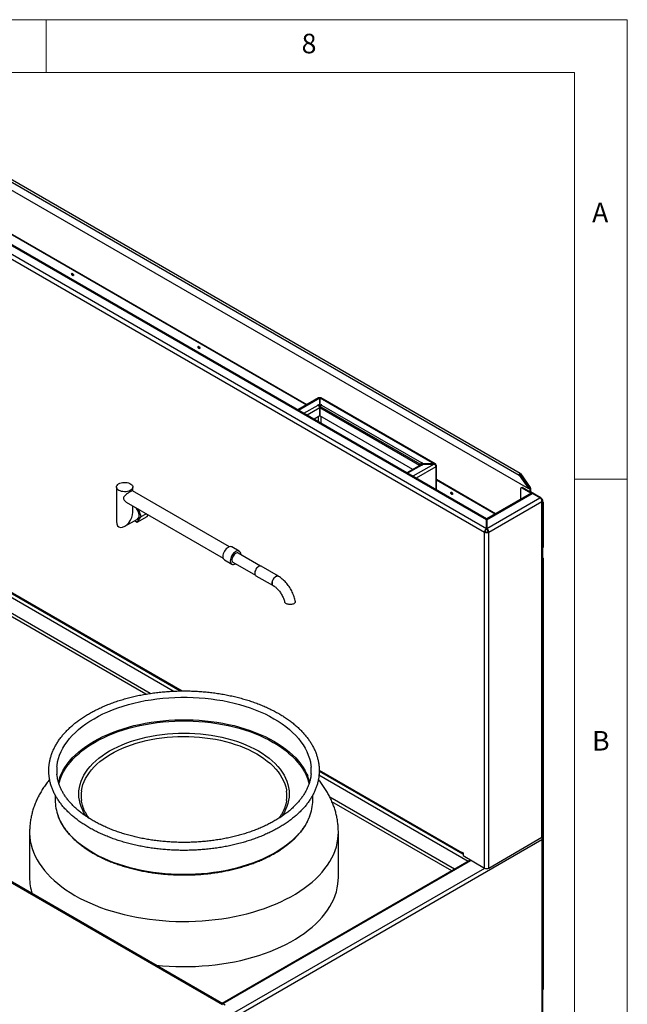
# Model space of a CAD drawing. Units: millimetres. Extents: x 5 to 415, y 5 to 292.
# Drawn here: x 357 to 415, y 199 to 292 of the extents above; entities that cross this region are included whole.
import ezdxf

# ---------------------------------------------------------------- set-up
doc = ezdxf.new("R2010")
doc.units = ezdxf.units.MM
doc.styles.add('SLDTEXTSTYLE0', font='TXT', dxfattribs={"width": 0.75})

msp = doc.modelspace()

# ---------------------------------------------------------------- linework, layer by layer
at = {"color": 7, "linetype": 'Continuous', "lineweight": 18}
for p, q in [((415, 292), (5, 292)), ((360, 287), (360, 292)), ((415, 5), (415, 292)), ((410, 287), (10, 287)), ((410, 287), (410, 50.8131)), ((415, 248.5), (410, 248.5))]:
    msp.add_line(p, q, dxfattribs=at)
at = {"color": 7, "linetype": 'Continuous', "lineweight": 25}
for p, q in [((342.4251, 284.8722), (404.7593, 248.8874)), ((404.8663, 249.0439), (342.5321, 285.0287)), ((405.6772, 247.5814), (343.343, 283.5662)), ((336.8317, 280.8212), (401.483, 243.4988)), ((337.0368, 281.1675), (401.6804, 243.8496)), ((401.6804, 244.651), (338.425, 281.1675)), ((401.6842, 244.745), (338.6895, 281.1111)), ((384.6007, 255.5299), (344.585, 278.6305)), ((384.6497, 255.5582), (344.6339, 278.6588)), ((362.4421, 267.96), (362.4482, 267.9934)), ((362.452, 267.9079), (362.5668, 267.8416)), ((374.4086, 261.0519), (374.4147, 261.0854)), ((374.4184, 260.9998), (374.5332, 260.9335)), ((385.7683, 256.2039), (383.8015, 255.0685)), ((385.7192, 255.5507), (385.6948, 255.5365)), ((385.6948, 255.5365), (385.7192, 255.5224)), ((385.877, 255.4596), (385.7192, 255.5507)), ((385.7192, 255.5224), (385.7192, 255.5507)), ((385.8036, 255.4454), (385.877, 255.4031)), ((385.877, 256.1912), (385.877, 255.4596)), ((385.877, 255.4031), (385.877, 255.4596)), ((385.877, 255.4511), (385.8962, 255.4503)), ((385.8962, 255.4596), (385.8962, 256.1912)), ((385.8962, 256.1912), (396.712, 249.9474)), ((386.0539, 255.5507), (385.8962, 255.4596)), ((385.8962, 255.4031), (385.8962, 255.4596)), ((385.8962, 255.4031), (385.9695, 255.4454)), ((396.8264, 249.9568), (386.0049, 256.2039)), ((386.0784, 255.5365), (386.0539, 255.5507)), ((386.0539, 255.5224), (386.0539, 255.5507)), ((386.0539, 255.5224), (386.0784, 255.5365)), ((386.0539, 255.5224), (395.5535, 250.0385)), ((385.877, 254.4892), (385.341, 254.1798)), ((385.877, 255.2492), (385.877, 254.4892)), ((385.8962, 254.4892), (385.8962, 255.2492)), ((394.6817, 249.4174), (385.8962, 254.4892)), ((386.0008, 255.3521), (395.3564, 249.9513)), ((395.4419, 249.8563), (394.1361, 249.1024)), ((395.4447, 249.9474), (395.6024, 250.0385)), ((395.4447, 249.9363), (395.4447, 249.9474)), ((396.712, 249.9474), (395.4447, 249.9474)), ((395.4447, 249.9363), (396.712, 249.9363)), ((395.6024, 249.8452), (395.4447, 249.9363)), ((395.4447, 249.8798), (395.4447, 249.9363)), ((395.4447, 249.8798), (395.4691, 249.8657)), ((395.5779, 250.0526), (395.5535, 250.0385)), ((395.5535, 249.8452), (395.5779, 249.8311)), ((395.6024, 250.0385), (395.5779, 250.0526)), ((395.5779, 250.0243), (395.5779, 250.0526)), ((395.5779, 249.8311), (395.6024, 249.8452)), ((396.712, 249.9474), (396.712, 249.9363)), ((396.8794, 249.8508), (396.8304, 249.8225)), ((396.9447, 247.4811), (396.9447, 249.7597)), ((404.8158, 248.9577), (404.7593, 248.8874)), ((404.7593, 248.8874), (405.6772, 247.5814)), ((404.8158, 248.9577), (405.7337, 247.6517)), ((404.8771, 249.0339), (404.8206, 248.9636)), ((404.8206, 248.9636), (405.7564, 247.632)), ((404.8771, 249.0339), (405.8129, 247.7024)), ((402.5325, 245.2347), (396.9447, 248.4604)), ((402.4835, 245.2064), (396.9447, 248.4039)), ((339.0282, 247.8881), (372.6792, 228.4618)), ((366.6475, 247.7577), (366.6475, 244.4871)), ((377.3443, 242.1091), (368.173, 247.4036)), ((368.186, 247.3961), (368.186, 247.7577)), ((398.3414, 247.2358), (398.3475, 247.2692)), ((398.3512, 247.1837), (398.4661, 247.1174)), ((405.8846, 247.1698), (401.6842, 244.745)), ((401.6881, 244.651), (406.0269, 247.1557)), ((404.9913, 247.6782), (404.8825, 247.6153)), ((404.8825, 247.6153), (404.8825, 246.5913)), ((405.0566, 247.7158), (404.9913, 247.6782)), ((405.8782, 247.1661), (404.9913, 247.6782)), ((406.0232, 247.1578), (405.0566, 247.7158)), ((405.7337, 247.6517), (405.6772, 247.5814)), ((405.7564, 247.632), (405.8129, 247.7024)), ((405.7637, 247.6048), (405.829, 247.6425)), ((405.7637, 247.6048), (405.7637, 247.3076)), ((405.7637, 247.3076), (405.829, 247.3453)), ((405.7637, 247.3076), (406.0232, 247.1578)), ((405.829, 247.6425), (405.829, 247.3453)), ((405.829, 247.3453), (406.7536, 246.8115)), ((406.721, 246.755), (406.0269, 247.1557)), ((367.557, 246.338), (376.729, 241.0432)), ((401.6881, 243.8496), (406.721, 246.755)), ((401.8855, 243.4988), (406.9223, 246.4064)), ((406.6884, 246.7738), (406.7536, 246.8115)), ((406.9222, 246.6388), (406.7246, 246.7529)), ((406.7536, 246.8115), (406.8189, 246.6985)), ((406.9223, 214.6053), (406.9223, 246.4064)), ((407.0056, 214.7215), (407.0056, 246.5226)), ((407.0056, 246.3751), (407.0256, 246.3404)), ((407.0256, 246.3404), (407.0056, 246.3289)), ((407.0256, 246.3404), (407.0256, 242.0379)), ((368.186, 245.3753), (368.186, 245.975)), ((368.9863, 244.9671), (368.7134, 245.6705)), ((368.9863, 244.9671), (369.4591, 245.24)), ((369.5342, 244.9647), (369.6501, 245.1297)), ((367.4167, 244.043), (368.6172, 244.736)), ((368.3491, 244.5812), (368.6095, 244.4309)), ((368.6095, 244.4309), (368.9863, 244.9671)), ((368.6095, 244.4309), (369.5342, 244.9647)), ((401.6881, 244.651), (401.6729, 244.7102)), ((401.6956, 244.7102), (401.6804, 244.651)), ((401.6804, 244.5972), (401.6843, 244.6543)), ((401.6804, 243.8496), (401.6804, 244.651)), ((401.6842, 244.6539), (401.6881, 244.5972)), ((401.6881, 244.651), (401.6881, 243.8496)), ((401.5482, 243.5365), (401.483, 243.4988)), ((401.483, 211.6976), (401.483, 243.4988)), ((401.6804, 243.7742), (401.6804, 243.8496)), ((401.6881, 243.7742), (401.6881, 243.8496)), ((401.8202, 243.5364), (401.8855, 243.4988)), ((401.8855, 211.6976), (401.8855, 243.4988)), ((378.2664, 241.6789), (377.5593, 242.0871)), ((380.2862, 240.2775), (378.1645, 241.5024)), ((407.0056, 242.0264), (407.0256, 242.0379)), ((407.0256, 242.0379), (407.0056, 242.0264)), ((376.8556, 240.868), (377.5627, 240.4598)), ((377.6646, 240.6363), (379.7863, 239.4115)), ((407.0056, 241.0551), (407.0213, 241.0244)), ((407.0213, 241.0244), (407.0056, 241.0168)), ((407.0213, 241.0244), (407.0213, 200.1974)), ((381.9778, 239.3143), (380.346, 240.2563)), ((379.8345, 239.3703), (381.4663, 238.4283)), ((385.8303, 220.8699), (399.4043, 213.0338)), ((360.8395, 218.6086), (360.8395, 218.1152)), ((385.2241, 218.1152), (385.2241, 218.605)), ((376.6853, 198.7515), (344.7567, 217.1835)), ((376.9332, 198.7124), (344.8164, 217.2531)), ((358.4164, 215.0752), (358.4164, 210.8041)), ((387.6472, 210.8041), (387.6472, 215.0752)), ((401.8855, 211.6976), (406.9223, 214.6053)), ((406.9223, 214.3918), (406.9223, 174.0672)), ((406.9989, 174.174), (406.9989, 214.6072)), ((399.3453, 213.2018), (399.4541, 213.139)), ((399.3453, 213.1641), (399.3453, 213.2018)), ((399.4541, 213.139), (399.4541, 212.8689)), ((399.4541, 212.8689), (401.483, 211.6976)), ((400.0141, 212.3763), (376.6392, 198.8822)), ((400.2374, 212.4167), (400.1449, 212.3633)), ((406.9989, 200.1865), (407.0213, 200.1974)), ((407.0213, 200.1974), (406.9989, 200.1843))]:
    msp.add_line(p, q, dxfattribs=at)
at = {"color": 8, "linetype": 'Continuous', "lineweight": 25}
for p, q in [((383.8668, 255.0308), (385.877, 256.1912)), ((384.3672, 254.7419), (385.7192, 255.5224)), ((385.877, 255.2492), (384.6827, 254.5598)), ((395.34, 249.7974), (385.8962, 255.2492)), ((386.0117, 255.3584), (386.0008, 255.3521)), ((386.0008, 255.3521), (386.0008, 255.3374)), ((385.7288, 254.4037), (385.7288, 253.9558)), ((386.0008, 254.4288), (386.0008, 253.7988)), ((395.5535, 249.8452), (394.2014, 249.0647)), ((396.712, 249.9363), (394.7018, 248.7758)), ((395.3564, 249.9513), (395.3673, 249.9575)), ((395.3564, 249.9513), (395.3564, 249.9366)), ((395.5535, 250.0102), (395.5535, 250.0385)), ((396.8217, 249.8276), (396.8304, 249.8225)), ((396.8304, 249.8225), (396.8304, 249.8136)), ((396.8794, 249.6686), (395.0173, 248.5937)), ((396.8794, 249.6686), (396.8794, 247.5188)), ((404.8196, 248.9642), (404.8206, 248.9636)), ((372.0153, 228.4409), (338.1641, 247.9828)), ((338.9693, 248.0184), (372.8444, 228.4627)), ((405.7175, 247.6315), (405.7637, 247.6048)), ((405.7564, 247.632), (405.7301, 247.6472)), ((369.4059, 228.1578), (338.1388, 246.2079)), ((369.8304, 228.2268), (338.1681, 246.505)), ((406.8633, 246.6048), (406.9222, 246.6388)), ((401.6881, 244.5053), (401.6804, 244.5097)), ((401.6804, 244.4532), (401.6881, 244.4488)), ((401.6881, 244.4488), (401.6804, 244.4532)), ((401.6804, 244.4202), (401.6881, 244.4157)), ((385.8298, 220.9664), (399.3453, 213.1641)), ((399.9286, 212.3269), (385.808, 220.4785)), ((398.6507, 211.5892), (386.8427, 218.4058)), ((398.3787, 211.4322), (387.0411, 217.9772)), ((359.9268, 187.2619), (406.9223, 214.3918)), ((399.378, 213.1829), (399.3453, 213.1641)), ((400.1449, 212.3633), (376.7157, 198.838)), ((377.035, 197.5653), (401.4999, 211.6886))]:
    msp.add_line(p, q, dxfattribs=at)
at = {"color": 7, "linetype": 'Continuous', "lineweight": 25, "flags": 128}
for points in [[(362.3932, 267.9317), (362.3998, 267.9664), (362.4187, 267.9881), (362.4469, 267.9936), (362.4802, 267.982), (362.5135, 267.9551), (362.5418, 267.917), (362.5606, 267.8735), (362.5672, 267.8313), (362.5606, 267.7966), (362.5418, 267.7749), (362.5135, 267.7694), (362.4802, 267.781), (362.4469, 267.8079), (362.4187, 267.846), (362.3998, 267.8895), (362.3932, 267.9317)], [(362.5228, 267.9445), (362.5379, 267.915), (362.556, 267.8871)], [(374.3596, 261.0237), (374.3662, 261.0583), (374.3851, 261.08), (374.4133, 261.0855), (374.4466, 261.0739), (374.4799, 261.0471), (374.5082, 261.009), (374.527, 260.9655), (374.5337, 260.9232), (374.527, 260.8886), (374.5082, 260.8669), (374.4799, 260.8614), (374.4466, 260.8729), (374.4133, 260.8998), (374.3851, 260.9379), (374.3662, 260.9814), (374.3596, 261.0237)], [(374.4892, 261.0365), (374.5043, 261.007), (374.5225, 260.979)], [(385.877, 256.1433), (385.8866, 256.1434), (385.8962, 256.1433)], [(385.877, 256.1033), (385.8866, 256.1035), (385.8962, 256.1033)], [(385.8962, 255.2492), (385.8992, 255.2865), (385.9082, 255.3258), (385.9082, 255.3259)], [(395.4447, 249.9254), (395.4419, 249.9207), (395.4392, 249.916)], [(404.8771, 249.0339), (404.8596, 249.0468), (404.8358, 249.0467), (404.8093, 249.0334), (404.7842, 249.009), (404.7643, 248.9773), (404.7525, 248.9431), (404.7508, 248.9115), (404.7593, 248.8874)], [(404.8206, 248.9636), (404.8199, 248.9641), (404.8189, 248.9641), (404.8178, 248.9636), (404.8168, 248.9626), (404.816, 248.9613), (404.8156, 248.96), (404.8155, 248.9587), (404.8158, 248.9577)], [(366.8728, 247.4437), (366.7797, 247.5088), (366.7096, 247.5829), (366.6651, 247.6633), (366.6477, 247.7471), (366.6582, 247.8313), (366.696, 247.9129), (366.7599, 247.9888), (366.8475, 248.0564), (366.9558, 248.1132), (367.0806, 248.1571), (367.2176, 248.1866), (367.3619, 248.2006), (367.5081, 248.1986), (367.651, 248.1807), (367.7854, 248.1474), (367.9065, 248.1001), (368.0099, 248.0404), (368.0919, 247.9705), (368.1494, 247.8929), (368.1805, 247.8104), (368.184, 247.726), (368.1598, 247.6428), (368.1087, 247.5637), (368.0325, 247.4916), (367.9342, 247.4291), (367.8171, 247.3785), (367.6856, 247.3416), (367.5443, 247.3198), (367.3984, 247.3138), (367.2532, 247.3238), (367.1139, 247.3495), (366.9856, 247.3899), (366.8728, 247.4437)], [(398.2925, 247.2075), (398.2991, 247.2422), (398.3179, 247.2639), (398.3462, 247.2694), (398.3795, 247.2578), (398.4128, 247.2309), (398.441, 247.1928), (398.4599, 247.1493), (398.4665, 247.1071), (398.4599, 247.0724), (398.441, 247.0507), (398.4128, 247.0452), (398.3795, 247.0568), (398.3462, 247.0837), (398.3179, 247.1218), (398.2991, 247.1653), (398.2925, 247.2075)], [(398.4221, 247.2203), (398.4371, 247.1908), (398.4553, 247.1628)], [(377.5593, 242.0871), (377.484, 242.115), (377.3979, 242.1185), (377.3045, 242.0973), (377.2074, 242.0523), (377.1104, 241.9852), (377.017, 241.8986), (376.9309, 241.7958), (376.8555, 241.6808), (376.7936, 241.5579), (376.7476, 241.432), (376.7193, 241.3079), (376.7098, 241.1902), (376.7193, 241.0836), (376.7476, 240.9922), (376.7936, 240.9193), (376.8555, 240.868), (376.8556, 240.868)], [(378.4122, 241.3566), (378.4027, 241.4632), (378.3744, 241.5547), (378.3284, 241.6275), (378.2665, 241.6789), (378.1911, 241.7068), (378.105, 241.7102), (378.0116, 241.6891), (377.9146, 241.644), (377.8175, 241.577), (377.7241, 241.4903), (377.6381, 241.3876), (377.5626, 241.2726), (377.5007, 241.1497), (377.4547, 241.0238), (377.4264, 240.8997), (377.4169, 240.782), (377.4264, 240.6754), (377.4547, 240.584), (377.5007, 240.5111), (377.5626, 240.4598), (377.6381, 240.4318), (377.7241, 240.4284), (377.8175, 240.4496), (377.9123, 240.4933)], [(378.1645, 241.5024), (378.1257, 241.5187), (378.0546, 241.525), (377.9759, 241.5068), (377.894, 241.465), (377.8132, 241.4019), (377.7378, 241.3208), (377.6719, 241.2262), (377.6192, 241.1232), (377.5823, 241.0172), (377.5634, 240.914), (377.5634, 240.8192), (377.5823, 240.7379), (377.6192, 240.6745), (377.6646, 240.6363)], [(380.346, 240.2563), (380.3063, 240.273), (380.2335, 240.2796), (380.1531, 240.2609), (380.0692, 240.2182), (379.9865, 240.1536), (379.9094, 240.0706), (379.842, 239.9738), (379.7881, 239.8684), (379.7504, 239.76), (379.731, 239.6544), (379.731, 239.5574), (379.7504, 239.4742), (379.7881, 239.4093), (379.8345, 239.3703)], [(382.0076, 239.2925), (381.9991, 239.2998), (381.9381, 239.331), (381.8653, 239.3375), (381.7849, 239.3189), (381.701, 239.2762), (381.6183, 239.2116), (381.5412, 239.1286), (381.4738, 239.0318), (381.4198, 238.9264), (381.3822, 238.8179), (381.3628, 238.7124), (381.3628, 238.6154), (381.3822, 238.5322), (381.4198, 238.4673), (381.4738, 238.4242), (381.5053, 238.4118)], [(381.972, 239.3044), (381.9332, 239.3207), (381.8621, 239.327), (381.7834, 239.3088), (381.7015, 239.267), (381.6207, 239.2039), (381.5453, 239.1228), (381.4794, 239.0282), (381.4267, 238.9251), (381.3898, 238.8192), (381.3709, 238.716), (381.3709, 238.6212), (381.3898, 238.5399), (381.4267, 238.4764), (381.4715, 238.4386)], [(400.214, 212.4302), (400.2065, 212.4177), (400.1918, 212.3904)], [(370.3559, 202.5094), (370.3735, 202.5075), (370.9943, 202.4492), (371.6188, 202.4063), (372.246, 202.379), (372.8746, 202.3673), (373.5035, 202.3712), (374.1315, 202.3907), (374.7575, 202.4258), (375.3803, 202.4764), (375.9987, 202.5425), (376.6117, 202.6238), (377.218, 202.7203), (377.8166, 202.8317), (378.4063, 202.9579), (378.986, 203.0987), (379.5547, 203.2537), (380.1114, 203.4227), (380.6549, 203.6054), (381.1844, 203.8014), (381.6987, 204.0103), (382.197, 204.2319), (382.6783, 204.4656), (383.1417, 204.711), (383.5864, 204.9678), (384.0116, 205.2353), (384.4165, 205.5131), (384.8002, 205.8008), (385.1622, 206.0977), (385.5017, 206.4033), (385.8181, 206.7171), (386.1109, 207.0385), (386.3794, 207.3668), (386.6232, 207.7015), (386.8418, 208.0419), (387.0349, 208.3874), (387.202, 208.7375), (387.3429, 209.0913), (387.4573, 209.4483), (387.545, 209.8079), (387.6058, 210.1692), (387.6396, 210.5318), (387.6472, 210.8041)]]:
    msp.add_lwpolyline(points, dxfattribs=at)
at = {"color": 8, "linetype": 'Continuous', "lineweight": 25, "flags": 128}
for points in [[(361.0011, 221.2685), (361.0164, 221.4127), (361.0709, 221.7422), (361.1525, 222.0698), (361.261, 222.3948), (361.3961, 222.7165), (361.5577, 223.034), (361.7452, 223.3468), (361.9583, 223.6541), (362.1965, 223.9552), (362.4592, 224.2494), (362.7458, 224.536), (363.0558, 224.8144), (363.3884, 225.084), (363.7428, 225.3442), (364.1183, 225.5944), (364.5139, 225.8339), (364.9289, 226.0623), (365.3622, 226.2791), (365.8128, 226.4837), (366.2799, 226.6756), (366.7622, 226.8546), (367.2587, 227.0201), (367.7683, 227.1717), (368.2899, 227.3092), (368.8221, 227.4323), (369.3639, 227.5405), (369.9141, 227.6338), (370.4712, 227.7118), (371.0342, 227.7744), (371.6017, 227.8215), (372.1725, 227.853), (372.7452, 227.8687), (373.3185, 227.8687), (373.8912, 227.853), (374.4619, 227.8215), (375.0294, 227.7744), (375.5924, 227.7118), (376.1496, 227.6338), (376.6997, 227.5405), (377.2415, 227.4323), (377.7738, 227.3092), (378.2953, 227.1717), (378.8049, 227.0201), (379.3015, 226.8546), (379.7838, 226.6756), (380.2508, 226.4837), (380.7015, 226.2791), (381.1348, 226.0623), (381.5497, 225.8339)], [(361.1866, 219.6725), (361.2359, 219.857), (361.3436, 220.1798), (361.4779, 220.4992), (361.6383, 220.8145), (361.8245, 221.1251), (362.0361, 221.4302), (362.2726, 221.7292), (362.5334, 222.0213), (362.8181, 222.3059), (363.1259, 222.5824), (363.4561, 222.8501), (363.808, 223.1085), (364.1809, 223.3568), (364.5737, 223.5947), (364.9858, 223.8215), (365.416, 224.0367), (365.8635, 224.2399), (366.3273, 224.4305), (366.8062, 224.6082), (367.2993, 224.7725), (367.8053, 224.9231), (368.3232, 225.0597), (368.8517, 225.1818), (369.3897, 225.2893), (369.936, 225.3819), (370.4892, 225.4594), (371.0482, 225.5216), (371.6118, 225.5684), (372.1785, 225.5996), (372.7472, 225.6152), (373.3165, 225.6152), (373.8852, 225.5996), (374.4519, 225.5684), (375.0154, 225.5216), (375.5744, 225.4594), (376.1277, 225.3819), (376.674, 225.2893), (377.212, 225.1818), (377.7405, 225.0597), (378.2584, 224.9231), (378.7644, 224.7725), (379.2574, 224.6082), (379.7364, 224.4305), (380.2001, 224.2399), (380.6476, 224.0367), (381.0779, 223.8215), (381.4899, 223.5947)], [(361.3096, 220.3828), (361.3961, 220.5809), (361.5577, 220.8985), (361.7452, 221.2112), (361.9583, 221.5185), (362.1965, 221.8196), (362.4592, 222.1138), (362.7458, 222.4004), (363.0558, 222.6789), (363.3884, 222.9485), (363.7428, 223.2086), (364.1183, 223.4588), (364.5139, 223.6983), (364.9289, 223.9267), (365.3622, 224.1435), (365.8128, 224.3481), (366.2799, 224.5401), (366.7622, 224.719), (367.2587, 224.8845), (367.7683, 225.0362), (368.2899, 225.1737), (368.8221, 225.2967), (369.3639, 225.4049), (369.9141, 225.4982), (370.4712, 225.5762), (371.0342, 225.6389), (371.6017, 225.686), (372.1725, 225.7174), (372.7452, 225.7332), (373.3185, 225.7332), (373.8912, 225.7174), (374.4619, 225.686), (375.0294, 225.6389), (375.5924, 225.5762), (376.1496, 225.4982), (376.6997, 225.4049), (377.2415, 225.2967), (377.7738, 225.1737), (378.2953, 225.0362), (378.8049, 224.8845), (379.3015, 224.719), (379.7838, 224.5401), (380.2508, 224.3481), (380.7015, 224.1435), (381.1348, 223.9267), (381.5497, 223.6983)], [(381.5497, 225.8339), (381.9454, 225.5944), (382.3209, 225.3442), (382.6753, 225.084), (383.0078, 224.8144), (383.3178, 224.536), (383.6045, 224.2494), (383.8672, 223.9552), (384.1054, 223.6541), (384.3185, 223.3468), (384.506, 223.034), (384.6675, 222.7165), (384.8027, 222.3948), (384.9112, 222.0698), (384.9928, 221.7422), (385.0473, 221.4127), (385.064, 221.2512)], [(363.7798, 216.5806), (363.7319, 216.6511), (363.5578, 216.9349), (363.4097, 217.2236), (363.288, 217.5163), (363.1929, 217.8123), (363.1249, 218.1108), (363.0839, 218.411), (363.0703, 218.712), (363.0839, 219.0129), (363.1249, 219.3131), (363.1929, 219.6116), (363.288, 219.9076), (363.4097, 220.2003), (363.5578, 220.489), (363.7319, 220.7728), (363.9315, 221.051), (364.156, 221.3227), (364.4049, 221.5873), (364.6774, 221.844), (364.9728, 222.0921), (365.2903, 222.331), (365.629, 222.5599), (365.988, 222.7783), (366.3663, 222.9855), (366.7628, 223.1811), (367.1766, 223.3643), (367.6064, 223.5349), (368.0511, 223.6922), (368.5094, 223.8358), (368.9801, 223.9655), (369.4619, 224.0807), (369.9535, 224.1812), (370.4536, 224.2667), (370.9607, 224.337), (371.4735, 224.3918), (371.9906, 224.4311), (372.5105, 224.4547), (373.0318, 224.4626), (373.5532, 224.4547), (374.0731, 224.4311), (374.5902, 224.3918), (375.1029, 224.337), (375.6101, 224.2667), (376.1101, 224.1812), (376.6017, 224.0807), (377.0836, 223.9655), (377.5543, 223.8358), (378.0126, 223.6922), (378.4573, 223.5349), (378.8871, 223.3643), (379.3008, 223.1811), (379.6974, 222.9855), (380.0757, 222.7783)], [(363.3272, 218.9983), (363.3292, 219.0116), (363.3868, 219.3065), (363.4712, 219.5993), (363.5823, 219.8891), (363.7197, 220.1751), (363.8831, 220.4565), (364.072, 220.7325), (364.2859, 221.0024), (364.5241, 221.2654), (364.786, 221.5208), (365.071, 221.7679), (365.3781, 222.0059), (365.7065, 222.2342), (366.0554, 222.4523), (366.4237, 222.6593), (366.8104, 222.8549), (367.2145, 223.0384), (367.6348, 223.2094), (368.0701, 223.3673), (368.5193, 223.5117), (368.981, 223.6423), (369.454, 223.7585), (369.937, 223.8603), (370.4286, 223.9471), (370.9275, 224.0189), (371.4323, 224.0753), (371.9415, 224.1163), (372.4537, 224.1418), (372.9676, 224.1516), (373.4816, 224.1457), (373.9944, 224.1242), (374.5045, 224.087), (375.0104, 224.0344), (375.5109, 223.9665), (376.0045, 223.8834), (376.4898, 223.7853), (376.9654, 223.6727), (377.4301, 223.5457), (377.8825, 223.4047), (378.3214, 223.2501), (378.7455, 223.0824), (379.1538, 222.9019), (379.5449, 222.7093), (379.918, 222.5051)], [(381.5497, 223.6983), (381.9454, 223.4588), (382.3209, 223.2086), (382.6753, 222.9485), (383.0078, 222.6789), (383.3178, 222.4004), (383.6045, 222.1138), (383.8672, 221.8196), (384.1054, 221.5185), (384.3185, 221.2112), (384.506, 220.8985), (384.6675, 220.5809), (384.7418, 220.4124)], [(380.0757, 222.7783), (380.4347, 222.5599), (380.7734, 222.331), (381.0909, 222.0921), (381.3863, 221.844), (381.6588, 221.5873), (381.9076, 221.3227), (382.1321, 221.051), (382.3317, 220.7728), (382.5058, 220.489), (382.6539, 220.2003), (382.7757, 219.9076), (382.8707, 219.6116), (382.9388, 219.3131), (382.9797, 219.0129), (382.9934, 218.712), (382.9797, 218.411), (382.9388, 218.1108), (382.8707, 217.8123), (382.7757, 217.5163), (382.6539, 217.2236), (382.5058, 216.9349), (382.3317, 216.6511), (382.2797, 216.5746)], [(381.4899, 223.5947), (381.8828, 223.3568), (382.2556, 223.1085), (382.6075, 222.8501), (382.9378, 222.5824), (383.2456, 222.3059), (383.5302, 222.0213), (383.7911, 221.7292), (384.0276, 221.4302), (384.2392, 221.1251), (384.4254, 220.8145), (384.5858, 220.4992), (384.72, 220.1798), (384.8278, 219.857), (384.8774, 219.671)], [(379.918, 222.5051), (380.2718, 222.2897), (380.6054, 222.0639), (380.918, 221.8283), (381.2085, 221.5834), (381.4763, 221.33), (381.7205, 221.0689), (381.9405, 220.8006), (382.1357, 220.526), (382.3055, 220.2459), (382.4495, 219.9609), (382.5672, 219.672), (382.6583, 219.3799), (382.7226, 219.0855), (382.7389, 218.9808)], [(384.9113, 216.5311), (384.8332, 216.3471), (384.6754, 216.0274), (384.4916, 215.7123), (384.2822, 215.4026), (384.0478, 215.0989), (383.7887, 214.8019), (383.5057, 214.5124), (383.1993, 214.2308), (382.8702, 213.958), (382.5191, 213.6944), (382.1469, 213.4407), (381.7543, 213.1974), (381.3423, 212.9651), (380.9117, 212.7443), (380.4636, 212.5355), (379.9988, 212.3391), (379.5185, 212.1556), (379.0238, 211.9854), (378.5156, 211.8289), (377.9953, 211.6864), (377.4638, 211.5583), (376.9225, 211.4448), (376.3725, 211.3461), (375.815, 211.2626), (375.2513, 211.1944), (374.6827, 211.1416), (374.1104, 211.1044), (373.5357, 211.0828), (372.9598, 211.0769), (372.3841, 211.0867), (371.8099, 211.1122), (371.2384, 211.1533), (370.6709, 211.21), (370.1086, 211.2821), (369.5529, 211.3694), (369.005, 211.4718), (368.466, 211.5889), (367.9372, 211.7207), (367.4198, 211.8667), (366.9149, 212.0267), (366.4237, 212.2002), (365.9472, 212.387), (365.4865, 212.5865), (365.0426, 212.7984), (364.6166, 213.0221), (364.2093, 213.2572), (363.8218, 213.5032), (363.4548, 213.7594), (363.1091, 214.0254), (362.7856, 214.3004), (362.485, 214.584), (362.2079, 214.8755), (361.955, 215.1742), (361.7267, 215.4794), (361.5237, 215.7906), (361.3464, 216.1069), (361.1951, 216.4277), (361.1143, 216.6293)], [(358.4164, 215.0753), (358.4173, 214.9844), (358.4376, 214.6215), (358.4849, 214.2595), (358.5592, 213.899), (358.6602, 213.5406), (358.7879, 213.1851), (358.9419, 212.8331), (359.1221, 212.4852), (359.328, 212.1421), (359.5593, 211.8045), (359.8155, 211.4729), (360.0962, 211.148), (360.4008, 210.8304), (360.7289, 210.5206), (361.0797, 210.2193), (361.4526, 209.9269), (361.847, 209.6441), (362.2621, 209.3713), (362.6972, 209.1091)], [(362.6972, 209.1091), (363.1514, 208.858), (363.6239, 208.6184), (364.1138, 208.3907), (364.6202, 208.1754), (365.1422, 207.9729), (365.6788, 207.7835), (366.229, 207.6076), (366.7918, 207.4456), (367.3662, 207.2977), (367.9511, 207.1641), (368.5453, 207.0453), (369.1479, 206.9413), (369.7577, 206.8524), (370.3735, 206.7787), (370.9943, 206.7203), (371.6188, 206.6774), (372.246, 206.6501), (372.8746, 206.6384), (373.5035, 206.6423), (374.1315, 206.6618), (374.7575, 206.6969), (375.3803, 206.7476), (375.9987, 206.8136), (376.6117, 206.8949), (377.218, 206.9914), (377.8166, 207.1029), (378.4063, 207.2291), (378.986, 207.3698), (379.5547, 207.5248), (380.1114, 207.6938), (380.6549, 207.8765), (381.1844, 208.0725), (381.6987, 208.2815), (382.197, 208.503), (382.6783, 208.7367), (383.1417, 208.9822), (383.5864, 209.2389), (384.0116, 209.5064), (384.4165, 209.7843), (384.8002, 210.0719), (385.1622, 210.3688), (385.5017, 210.6745), (385.8181, 210.9883), (386.1109, 211.3096), (386.3794, 211.6379), (386.6232, 211.9726), (386.8418, 212.313), (387.0349, 212.6586), (387.202, 213.0086), (387.3429, 213.3625), (387.4573, 213.7195), (387.545, 214.079), (387.6058, 214.4404), (387.6396, 214.8029), (387.6472, 215.0752)]]:
    msp.add_lwpolyline(points, dxfattribs=at)
at = {"color": 7, "linetype": 'Continuous', "lineweight": 25}
for centre, radius, start, end in [((362.6129, 267.9606), 0.1708, 180.199183, 252.34765), ((374.5794, 261.0525), 0.1708, 180.1994, 252.347521), ((385.5416, 255.2423), 0.3317, 28.382577, 57.627901), ((385.8643, 255.0876), 0.2976, 62.701529, 103.857306), ((386.2279, 255.2457), 0.3268, 122.150181, 151.83934), ((385.5884, 255.2435), 0.2887, 1.129503, 19.75213), ((395.3278, 249.8737), 0.0827, 329.300424, 69.760958), ((395.4881, 249.754), 0.1122, 54.377378, 114.309409), ((395.7077, 249.7846), 0.2971, 121.285495, 143.453168), ((396.8072, 249.76), 0.0667, 334.731356, 69.633667), ((396.8448, 249.7597), 0.0974, 290.783478, 69.216522), ((398.5122, 247.2364), 0.1708, 180.199875, 252.347173), ((405.7165, 247.6068), 0.0472, 357.641705, 32.358586), ((405.7252, 247.6468), 0.1038, 357.644931, 32.352781), ((405.9435, 247.0394), 0.1431, 54.377443, 114.311626), ((406.4853, 246.3866), 0.4374, 2.60501, 57.395523), ((406.831, 246.5217), 0.0811, 343.241337, 61.229307), ((406.8782, 246.5226), 0.1243, 290.783269, 69.217531), ((367.5966, 245.0338), 1.1812, 2.642094, 39.973801), ((368.3976, 245.0475), 0.3811, 305.183497, 6.128696), ((401.6842, 243.8872), 0.4374, 242.608827, 297.390906), ((401.6842, 243.7989), 0.2956, 242.609355, 297.389856), ((365.0064, 220.9166), 4.0207, 174.978476, 185.025762), ((381.0579, 220.9166), 4.02, 355.24269, 4.773718), ((365.4422, 218.6839), 4.4682, 157.651817, 164.771296), ((380.6154, 218.6821), 4.4745, 15.141709, 22.749795), ((365.0693, 218.1291), 4.2298, 180.187807, 200.767711), ((366.5528, 218.5298), 3.2594, 171.737161, 187.637935), ((379.5112, 218.5298), 3.259, 351.9685, 7.953615), ((380.9684, 218.1327), 4.2558, 337.893854, 359.765423), ((406.8632, 214.7357), 0.1432, 294.375447, 354.302949), ((399.4673, 213.1435), 0.1237, 170.415068, 263.870869), ((399.49, 213.1788), 0.0761, 193.595046, 241.880529), ((400.0683, 212.2564), 0.1316, 54.383491, 114.305997), ((401.6842, 212.0861), 0.4374, 242.608827, 297.390906), ((363.4473, 210.8165), 5.0309, 180.141671, 198.030679)]:
    msp.add_arc(centre, radius, start, end, dxfattribs=at)
for centre, major_axis, ratio, start_param, end_param in [((385.8866, 256.0146), (-0.1211, 0.1876), 0.5412426, 5.4709135, 6.2562304), ((385.8866, 256.0146), (0.1211, 0.1876), 0.5412426, 0.0269549, 0.8122718), ((396.7216, 249.7597), (0.1006, 0.1994), 0.6113608, 5.4633192, 7.0341155), ((396.7216, 249.7597), (-0.1211, 0.1876), 0.5412426, 3.9001172, 5.4709135), ((396.7216, 249.7597), (0.0656, 0.1395), 0.6257214, 5.4451286, 6.615643), ((367.4167, 244.9312), (0.544, 0.9421), 0.5773346, 2.3562351, 5.4978278)]:
    msp.add_ellipse(centre, major_axis=major_axis, ratio=ratio, start_param=start_param, end_param=end_param, dxfattribs=at)
for points, knots in [([(368.1718, 247.4019), (368.1716, 247.4029), (368.1692, 247.4126), (368.1453, 247.4057), (368.0977, 247.3919), (368.0114, 247.3479), (367.8871, 247.2755), (367.7449, 247.1849), (367.5918, 247.078), (367.4457, 246.9586), (367.3421, 246.8365), (367.3094, 246.7422), (367.3082, 246.6973), (367.308, 246.69)], [0, 0, 0, 0, 0.0085466, 0.0901567, 0.1748294, 0.2868897, 0.3992591, 0.5057456, 0.6222485, 0.7627121, 0.8917263, 0.9822471, 1, 1, 1, 1]), ([(367.308, 246.69), (367.3134, 246.652), (367.3263, 246.5624), (367.4189, 246.4315), (367.5137, 246.3739), (367.5615, 246.3448)], [0, 0, 0, 0, 0.26813233, 0.63112339, 1, 1, 1, 1]), ([(401.6804, 243.8496), (401.6543, 243.8307), (401.6022, 243.7929), (401.5367, 243.7002), (401.4911, 243.5959), (401.4857, 243.5312), (401.483, 243.4988)], [0, 0, 0, 0, 0.2500023, 0.499999, 0.7500028, 1, 1, 1, 1]), ([(401.6804, 243.7742), (401.6629, 243.7614), (401.6279, 243.7357), (401.5839, 243.6729), (401.5534, 243.6023), (401.55, 243.5584), (401.5482, 243.5365)], [0, 0, 0, 0, 0.2500035, 0.4999998, 0.7500132, 1, 1, 1, 1]), ([(401.8855, 243.4988), (401.8828, 243.5312), (401.8774, 243.5959), (401.8318, 243.7002), (401.7662, 243.7929), (401.7141, 243.8307), (401.6881, 243.8496)], [0, 0, 0, 0, 0.2499956, 0.4999949, 0.7499943, 1, 1, 1, 1]), ([(401.8202, 243.5364), (401.8185, 243.5584), (401.815, 243.6023), (401.7845, 243.6729), (401.7406, 243.7357), (401.7056, 243.7614), (401.6881, 243.7742)], [0, 0, 0, 0, 0.2499859, 0.4999924, 0.7499992, 1, 1, 1, 1]), ([(383.5667, 236.9552), (383.5626, 236.9774), (383.5445, 237.075), (383.4996, 237.2495), (383.4259, 237.4769), (383.3355, 237.7019), (383.2303, 237.9224), (383.1109, 238.1366), (382.9785, 238.3426), (382.8343, 238.5387), (382.6792, 238.723), (382.5143, 238.8939), (382.3406, 239.0493), (382.1599, 239.1891), (382.0347, 239.2659), (381.972, 239.3043)], [0, 0, 0, 0, 0.0240298, 0.1055746, 0.1867983, 0.2677696, 0.3485631, 0.429274, 0.5100119, 0.5908614, 0.6719305, 0.7533347, 0.8351793, 0.9175443, 1, 1, 1, 1]), ([(381.4721, 238.4383), (381.4921, 238.4263), (381.5505, 238.3915), (381.6512, 238.3196), (381.7728, 238.2174), (381.8942, 238.0982), (382.0126, 237.9639), (382.1256, 237.8164), (382.2308, 237.6583), (382.3261, 237.4923), (382.41, 237.3213), (382.4798, 237.1491), (382.5281, 237.0084), (382.5474, 236.928), (382.5534, 236.9029)], [0, 0, 0, 0, 0.0462435, 0.1348447, 0.2242498, 0.314561, 0.4056713, 0.4974134, 0.5895922, 0.6819995, 0.7744243, 0.8665886, 0.9582835, 1, 1, 1, 1]), ([(383.5601, 236.954), (383.5647, 236.9339), (383.577, 236.8809), (383.5304, 236.797), (383.434, 236.7167), (383.2962, 236.6608), (383.1349, 236.6341), (382.9654, 236.6393), (382.8039, 236.6766), (382.6703, 236.7438), (382.5814, 236.8237), (382.5673, 236.8818), (382.5616, 236.9052)], [0, 0, 0, 0, 0.0661273, 0.1739021, 0.2789717, 0.3826183, 0.4862264, 0.5911244, 0.6984841, 0.8091162, 0.9230322, 1, 1, 1, 1]), ([(382.0047, 226.3142), (381.9339, 226.3545), (381.729, 226.4711), (381.3772, 226.6559), (380.9449, 226.8647), (380.4974, 227.0617), (380.0359, 227.247), (379.5613, 227.4202), (379.0745, 227.5809), (378.5763, 227.7289), (378.0678, 227.864), (377.5498, 227.9859), (377.0235, 228.0945), (376.4896, 228.1894), (375.9493, 228.2707), (375.4035, 228.3381), (374.8534, 228.3915), (374.2998, 228.4308), (373.7438, 228.456), (373.1865, 228.467), (372.629, 228.4639), (372.0722, 228.4465), (371.5172, 228.415), (370.965, 228.3694), (370.4167, 228.3098), (369.8733, 228.2362), (369.3358, 228.1489), (368.8052, 228.0479), (368.2825, 227.9334), (367.7687, 227.8056), (367.2647, 227.6648), (366.7715, 227.5111), (366.29, 227.3448), (365.8211, 227.1662), (365.3657, 226.9756), (364.9247, 226.7733), (364.499, 226.5597), (364.0892, 226.335), (363.6963, 226.0997), (363.321, 225.8541), (362.9641, 225.5987), (362.6263, 225.3339), (362.3084, 225.0603), (362.011, 224.7782), (361.7348, 224.4884), (361.4805, 224.1913), (361.2484, 223.8875), (361.0393, 223.5778), (360.8535, 223.2629), (360.6914, 222.9434), (360.5533, 222.6201), (360.4395, 222.2937), (360.35, 221.965), (360.2849, 221.6346), (360.2443, 221.3033), (360.2281, 220.9715), (360.2362, 220.64), (360.2687, 220.3093), (360.3253, 219.9799), (360.406, 219.6524), (360.5107, 219.3274), (360.6392, 219.0053), (360.7914, 218.6869), (360.9672, 218.3725), (361.1661, 218.0629), (361.388, 217.7588), (361.6324, 217.4607), (361.8988, 217.1692), (362.1866, 216.8851), (362.4954, 216.6089), (362.8244, 216.3411), (363.1729, 216.0824), (363.5402, 215.8331), (363.9256, 215.5937), (364.3283, 215.3648), (364.7474, 215.1466), (365.1821, 214.9396), (365.6316, 214.7442), (366.095, 214.5606), (366.5714, 214.3892), (367.0599, 214.2303), (367.5596, 214.0841), (368.0696, 213.9509), (368.5888, 213.8309), (369.1163, 213.7243), (369.6512, 213.6313), (370.1923, 213.552), (370.7388, 213.4867), (371.2895, 213.4353), (371.8435, 213.3979), (372.3997, 213.3748), (372.9571, 213.3658), (373.5146, 213.371), (374.0712, 213.3903), (374.6259, 213.4239), (375.1775, 213.4715), (375.7252, 213.5331), (376.2678, 213.6087), (376.8044, 213.698), (377.3339, 213.8009), (377.8554, 213.9173), (378.3679, 214.047), (378.8704, 214.1897), (379.3619, 214.3452), (379.8417, 214.5133), (380.3087, 214.6936), (380.762, 214.8859), (381.2009, 215.0898), (381.6245, 215.3051), (382.0318, 215.5313), (382.4223, 215.7681), (382.795, 216.0151), (383.1492, 216.2719), (383.4841, 216.538), (383.7991, 216.8129), (384.0935, 217.0961), (384.3666, 217.387), (384.6179, 217.6851), (384.8466, 217.9898), (385.0525, 218.3003), (385.2349, 218.6159), (385.3935, 218.936), (385.5281, 219.2598), (385.6385, 219.5865), (385.7245, 219.9155), (385.786, 220.2461), (385.8232, 220.5775), (385.8359, 220.9093), (385.8242, 221.2407), (385.7884, 221.5713), (385.7283, 221.9004), (385.6441, 222.2276), (385.536, 222.5522), (385.4041, 222.8738), (385.2485, 223.1917), (385.0694, 223.5054), (384.8671, 223.8142), (384.642, 224.1176), (384.3944, 224.4148), (384.1249, 224.7052), (383.834, 224.9882), (383.5223, 225.2632), (383.1905, 225.5298), (382.8393, 225.7872), (382.4756, 226.0308), (382.1937, 226.2044), (382.0362, 226.2959), (382.0047, 226.3142)], [0, 0, 0, 0, 0.0036985, 0.0107049, 0.0177098, 0.024713, 0.0317143, 0.0387134, 0.0457104, 0.0527052, 0.0596979, 0.0666886, 0.0736776, 0.0806648, 0.0876507, 0.0946353, 0.1016189, 0.1086018, 0.115584, 0.122566, 0.1295478, 0.1365298, 0.143512, 0.1504948, 0.1574783, 0.1644628, 0.1714485, 0.1784357, 0.1854245, 0.1924153, 0.1994081, 0.2064031, 0.2134006, 0.2204007, 0.2274033, 0.2344085, 0.2414163, 0.2484264, 0.2554384, 0.2624518, 0.2694656, 0.2764786, 0.2834892, 0.2904955, 0.2974951, 0.3044856, 0.3114638, 0.3184269, 0.3253717, 0.3322957, 0.3391969, 0.3460744, 0.3529288, 0.359762, 0.3665773, 0.3733798, 0.3801751, 0.3869689, 0.3937661, 0.4005729, 0.4073945, 0.4142349, 0.4210968, 0.4279814, 0.4348884, 0.4418164, 0.4487635, 0.4557268, 0.4627035, 0.4696907, 0.4766857, 0.4836864, 0.4906905, 0.4976966, 0.5047032, 0.5117091, 0.5187138, 0.5257168, 0.5327178, 0.5397167, 0.5467133, 0.5537078, 0.5607002, 0.5676907, 0.5746794, 0.5816664, 0.5886521, 0.5956365, 0.60262, 0.6096028, 0.616585, 0.6235669, 0.6305487, 0.6375307, 0.644513, 0.6514959, 0.6584795, 0.6654642, 0.6724501, 0.6794375, 0.6864266, 0.6934176, 0.7004107, 0.7074061, 0.714404, 0.7214044, 0.7284074, 0.735413, 0.7424211, 0.7494315, 0.7564437, 0.7634572, 0.7704711, 0.7774838, 0.7844939, 0.7914994, 0.7984979, 0.8054868, 0.812463, 0.8194236, 0.8263656, 0.8332864, 0.8401842, 0.8470584, 0.8539096, 0.86074, 0.8675532, 0.8743542, 0.881149, 0.8879429, 0.8947411, 0.9015497, 0.9083738, 0.9152172, 0.9220823, 0.9289702, 0.9358803, 0.9428112, 0.9497607, 0.9567261, 0.9637045, 0.970693, 0.977689, 0.9846903, 0.9916948, 0.9983364, 1, 1, 1, 1]), ([(360.3138, 220.0701), (360.2886, 220.0407), (360.1588, 219.89), (359.9463, 219.6062), (359.6791, 219.2204), (359.4388, 218.8264), (359.2235, 218.4265), (359.0338, 218.0213), (358.8696, 217.6118), (358.7308, 217.1987), (358.6172, 216.7829), (358.5289, 216.3651), (358.4648, 215.9462), (358.4282, 215.5269), (358.413, 215.2363), (358.417, 215.086), (358.4173, 215.0754)], [0, 0, 0, 0, 0.0209537, 0.1074785, 0.1928948, 0.2771752, 0.3603278, 0.4423934, 0.5234392, 0.6035531, 0.6828392, 0.7614121, 0.8393941, 0.9169125, 0.9940973, 1, 1, 1, 1]), ([(385.0646, 220.6041), (385.0645, 220.6007), (385.0598, 220.4966), (385.0284, 220.2922), (384.9684, 219.9915), (384.8815, 219.6928), (384.7717, 219.3967), (384.6384, 219.1038), (384.4821, 218.8147), (384.3032, 218.5299), (384.102, 218.2497), (383.879, 217.9748), (383.6345, 217.7056), (383.369, 217.4424), (383.0829, 217.1859), (382.7767, 216.9366), (382.4509, 216.6948), (382.1062, 216.4612), (381.7432, 216.2362), (381.3626, 216.0203), (380.9651, 215.814), (380.5515, 215.6178), (380.1226, 215.432), (379.6792, 215.2572), (379.2222, 215.0937), (378.7526, 214.9419), (378.2714, 214.802), (377.7793, 214.6745), (377.2776, 214.5596), (376.7672, 214.4576), (376.2491, 214.3687), (375.7244, 214.2931), (375.1942, 214.231), (374.6595, 214.1825), (374.1215, 214.1477), (373.5813, 214.1267), (373.0399, 214.1195), (372.4985, 214.1263), (371.9581, 214.1468), (371.42, 214.1812), (370.8852, 214.2293), (370.3548, 214.2911), (369.8298, 214.3663), (369.3114, 214.4548), (368.8007, 214.5565), (368.2986, 214.671), (367.8062, 214.7982), (367.3245, 214.9377), (366.8545, 215.0893), (366.3971, 215.2525), (365.9533, 215.427), (365.524, 215.6124), (365.11, 215.8083), (364.7121, 216.0143), (364.3312, 216.2298), (363.968, 216.4544), (363.6231, 216.6875), (363.2972, 216.9286), (362.991, 217.1773), (362.7049, 217.4328), (362.4395, 217.6948), (362.1952, 217.9626), (361.9724, 218.2358), (361.7714, 218.5138), (361.5925, 218.7961), (361.436, 219.0825), (361.3022, 219.3723), (361.1914, 219.6653), (361.1031, 219.9611), (361.0408, 220.2593), (361.0073, 220.468), (361.0016, 220.5772), (361.0012, 220.5864)], [0, 0, 0, 0, 0.000504, 0.0156305, 0.0307289, 0.0457796, 0.0607697, 0.0756933, 0.090551, 0.1053474, 0.1200904, 0.1347888, 0.1494514, 0.1640866, 0.1787018, 0.1933031, 0.2078956, 0.2224834, 0.2370697, 0.2516561, 0.2662444, 0.2808361, 0.2954321, 0.3100329, 0.3246387, 0.3392497, 0.3538657, 0.3684865, 0.3831118, 0.3977414, 0.4123746, 0.4270111, 0.4416504, 0.456292, 0.4709354, 0.4855801, 0.5002256, 0.5148714, 0.5295168, 0.5441613, 0.5588044, 0.5734455, 0.5880842, 0.6027198, 0.6173519, 0.63198, 0.6466037, 0.6612225, 0.6758359, 0.6904438, 0.7050458, 0.7196418, 0.734232, 0.7488164, 0.7633957, 0.7779709, 0.7925431, 0.8071143, 0.8216862, 0.8362621, 0.8508459, 0.8654429, 0.8800593, 0.8947026, 0.9093811, 0.924104, 0.9388803, 0.9537179, 0.9686224, 0.9835951, 0.9986314, 1, 1, 1, 1]), ([(387.6443, 215.0753), (387.6446, 215.1597), (387.6453, 215.3832), (387.6193, 215.7452), (387.5692, 216.1599), (387.4941, 216.5716), (387.3957, 216.9798), (387.2737, 217.3839), (387.1282, 217.7834), (386.9595, 218.1779), (386.7676, 218.5668), (386.5523, 218.9497), (386.3144, 219.3264), (386.0514, 219.6946), (385.862, 219.9438), (385.7552, 220.0665), (385.7497, 220.0728)], [0, 0, 0, 0, 0.0466205, 0.1235034, 0.2003648, 0.2773385, 0.3545563, 0.4321493, 0.5102441, 0.5889624, 0.6684187, 0.7487155, 0.8299411, 0.9121649, 0.9954306, 1, 1, 1, 1]), ([(364.0507, 216.4065), (364.0059, 216.4675), (363.8994, 216.6127), (363.7572, 216.847), (363.6206, 217.1081), (363.5075, 217.3729), (363.4182, 217.6406), (363.3552, 217.8887), (363.3329, 218.0477), (363.3232, 218.1163)], [0, 0, 0, 0, 0.11114284, 0.26444613, 0.41813487, 0.57228963, 0.72697508, 0.88222303, 1, 1, 1, 1]), ([(382.7376, 218.0951), (382.7352, 218.0738), (382.7229, 217.9612), (382.6766, 217.7583), (382.5979, 217.4875), (382.4933, 217.2194), (382.3665, 216.9546), (382.2143, 216.6942), (382.0966, 216.512), (382.0232, 216.4182), (382.0154, 216.4082)], [0, 0, 0, 0, 0.0371545, 0.1957078, 0.3538817, 0.5115553, 0.6686771, 0.8252545, 0.9813373, 1, 1, 1, 1]), ([(361.1185, 216.6092), (361.1201, 216.6042), (361.1566, 216.4957), (361.25, 216.2864), (361.4001, 215.9822), (361.5762, 215.6826), (361.7744, 215.3877), (361.9955, 215.0983), (362.2385, 214.815), (362.5032, 214.5382), (362.7889, 214.2687), (363.0951, 214.0069), (363.4211, 213.7533), (363.7664, 213.5086), (364.1301, 213.273), (364.5115, 213.0473), (364.9099, 212.8316), (365.3245, 212.6266), (365.7544, 212.4326), (366.1988, 212.2499), (366.6567, 212.0789), (367.1273, 211.92), (367.6097, 211.7735), (368.1028, 211.6396), (368.6057, 211.5186), (369.1174, 211.4107), (369.6369, 211.3162), (370.1631, 211.2352), (370.695, 211.1679), (371.2315, 211.1144), (371.7716, 211.0748), (372.3142, 211.0493), (372.8583, 211.0378), (373.4027, 211.0403), (373.9463, 211.0569), (374.4881, 211.0876), (375.0271, 211.1322), (375.562, 211.1907), (376.092, 211.263), (376.6158, 211.3489), (377.1326, 211.4483), (377.6412, 211.5609), (378.1407, 211.6866), (378.63, 211.8251), (379.1082, 211.9762), (379.5743, 212.1395), (380.0274, 212.3147), (380.4667, 212.5015), (380.8912, 212.6996), (381.3, 212.9086), (381.6924, 213.1279), (382.0676, 213.3574), (382.4248, 213.5964), (382.7633, 213.8445), (383.0824, 214.1012), (383.3814, 214.3661), (383.6597, 214.6386), (383.9168, 214.9182), (384.1522, 215.2042), (384.3651, 215.4962), (384.5558, 215.7933), (384.7217, 216.0954), (384.8381, 216.3346), (384.8909, 216.474), (384.9045, 216.5101)], [0, 0, 0, 0, 0.0007883, 0.0172628, 0.0337519, 0.0502559, 0.0667739, 0.0833048, 0.0998467, 0.1163977, 0.1329558, 0.1495193, 0.1660867, 0.1826565, 0.1992278, 0.2157996, 0.2323711, 0.2489419, 0.2655118, 0.2820805, 0.2986479, 0.3152139, 0.3317787, 0.3483422, 0.3649045, 0.3814658, 0.398026, 0.4145854, 0.431144, 0.447702, 0.4642595, 0.4808167, 0.4973737, 0.5139306, 0.5304875, 0.5470447, 0.5636021, 0.58016, 0.5967185, 0.6132777, 0.6298378, 0.6463988, 0.662961, 0.6795244, 0.6960892, 0.7126554, 0.7292231, 0.7457924, 0.7623633, 0.7789357, 0.7955094, 0.8120843, 0.82866, 0.845236, 0.8618113, 0.8783852, 0.8949562, 0.9115231, 0.9280841, 0.9446373, 0.9611805, 0.977712, 0.9942298, 1, 1, 1, 1]), ([(406.9876, 214.6717), (406.9893, 214.6685), (407.0009, 214.6457), (407.0002, 214.5827), (406.9813, 214.4878), (406.942, 214.4239), (406.9223, 214.3918)], [0, 0, 0, 0, 0.0415248, 0.2960123, 0.6465586, 1, 1, 1, 1]), ([(406.9223, 214.3918), (406.9376, 214.4343), (406.9635, 214.5063), (406.9698, 214.5925), (406.962, 214.6296), (406.9604, 214.6374)], [0, 0, 0, 0, 0.53298842, 0.90167392, 1, 1, 1, 1])]:
    msp.add_open_spline(points, degree=3, knots=knots, dxfattribs=at)

# ---------------------------------------------------------------- texts
at = {"color": 7, "linetype": 'Continuous', "lineweight": 0, "char_height": 1.8521, "attachment_point": 1, "style": 'SLDTEXTSTYLE0'}
for s, insert in [('8', (384.1667, 290.668)), ('A', (411.6667, 274.668)), ('B', (411.6667, 224.668))]:
    msp.add_mtext(s, dxfattribs=dict(at, insert=insert))

doc.saveas('drawing.dxf')
